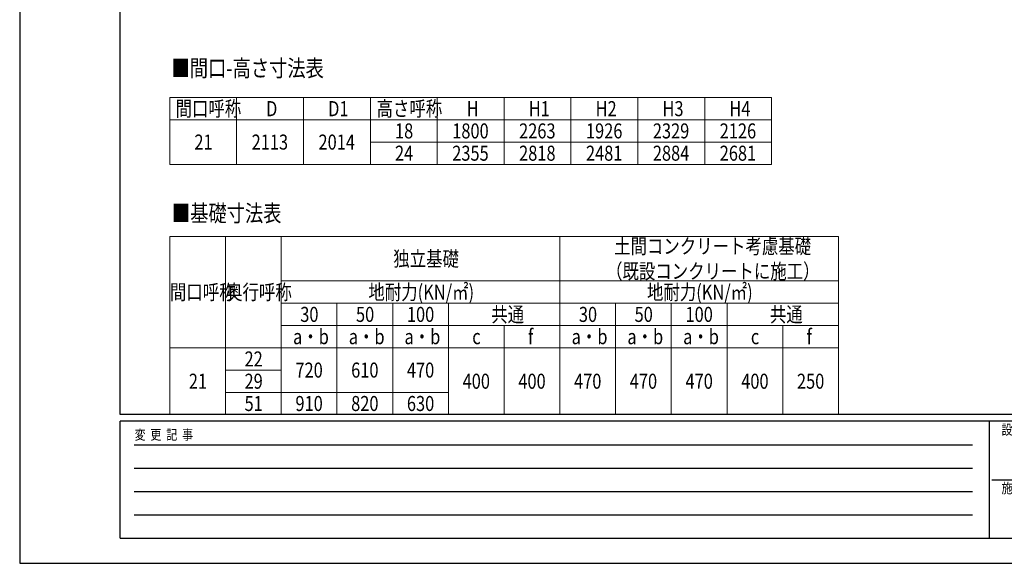
# Model space of a CAD drawing. Units: millimetres. Extents: x 0 to 25230, y 0 to 17820.
# Drawn here: x 0 to 8835, y 0 to 4881 of the extents above; entities that cross this region are included whole.
import ezdxf

# ---------------------------------------------------------------- set-up
doc = ezdxf.new("R2010")
doc.units = ezdxf.units.MM
for name, color, linetype, lineweight in [('TABLE1', 255, 'Continuous', 13), ('USER1', 3, 'Continuous', 13), ('YKK_ZWAK', 7, 'Continuous', 30)]:
    doc.layers.add(name, color=color, linetype=linetype, lineweight=lineweight)
doc.styles.add('text-b', font='extslim2.shx', dxfattribs={"width": 0.8, "bigfont": 'extfont2.shx'})

msp = doc.modelspace()

# ---------------------------------------------------------------- linework, layer by layer
at = {"layer": 'TABLE1'}
for p, q in [((1346.8, 4182.4), (6746.8, 4182.4)), ((1346.8, 4182.4), (1346.8, 3582.4)), ((1946.8, 4182.4), (1946.8, 3582.4)), ((2546.8, 4182.4), (2546.8, 3582.4)), ((3146.8, 4182.4), (3146.8, 3582.4)), ((3746.8, 4182.4), (3746.8, 3582.4)), ((4346.8, 4182.4), (4346.8, 3582.4)), ((4946.8, 4182.4), (4946.8, 3582.4)), ((5546.8, 4182.4), (5546.8, 3582.4)), ((6146.8, 4182.4), (6146.8, 3582.4)), ((6746.8, 4182.4), (6746.8, 3582.4)), ((1346.8, 3982.4), (6746.8, 3982.4)), ((3146.8, 3782.4), (6746.8, 3782.4)), ((1346.8, 3582.4), (6746.8, 3582.4)), ((1846.8, 2935), (1846.8, 1335)), ((7346.8, 2935), (7346.8, 2135)), ((2346.8, 2535), (7346.8, 2535)), ((2346.8, 2535), (2346.8, 1935)), ((2346.8, 2335), (7346.8, 2335)), ((2846.8, 2335), (2846.8, 1335)), ((3346.8, 2335), (3346.8, 1335)), ((3846.8, 2335), (3846.8, 2135)), ((5346.8, 2335), (5346.8, 1335)), ((5846.8, 2335), (5846.8, 2135)), ((2346.8, 2135), (7346.8, 2135)), ((5846.8, 2135), (5846.8, 1335)), ((6346.8, 1935), (6346.8, 1335)), ((6846.8, 1935), (6846.8, 1335)), ((7346.8, 1935), (7346.8, 1335)), ((1846.8, 1735), (2346.8, 1735)), ((1846.8, 1535), (3846.8, 1535)), ((1346.8, 1335), (1846.8, 1335)), ((1846.8, 1335), (4846.8, 1335)), ((4846.8, 1335), (7346.8, 1335))]:
    msp.add_line(p, q, dxfattribs=at)
at = {"layer": 'TABLE1', "lineweight": 15}
for p, q in [((1346.8, 2935), (7346.8, 2935)), ((1346.8, 2935), (1346.8, 1335)), ((2346.8, 2935), (2346.8, 2535)), ((4846.8, 2935), (4846.8, 1335)), ((6346.8, 2335), (6346.8, 1935)), ((3846.8, 2135), (3846.8, 1335)), ((4346.8, 2135), (4346.8, 1335)), ((6846.8, 2135), (6846.8, 1935)), ((7346.8, 2135), (7346.8, 1935)), ((1346.8, 1935), (7346.8, 1935)), ((2346.8, 1935), (2346.8, 1335))]:
    msp.add_line(p, q, dxfattribs=at)
at = {"layer": 'YKK_ZWAK'}
for p, q in [((0, 17820), (0, 0)), ((900.1, 1335), (900.1, 17235)), ((24300.1, 1335), (900.1, 1335)), ((8700.1, 1275), (900.1, 1275)), ((900.1, 225), (900.1, 1275)), ((8700.1, 1275), (8700.1, 225)), ((12600.1, 1275), (8700.1, 1275)), ((1027.6, 1065), (8550.1, 1065)), ((1027.6, 855), (8550.1, 855)), ((8722.6, 750), (12600.1, 750)), ((1027.6, 645), (8550.1, 645)), ((1027.6, 435), (8550.1, 435)), ((900.1, 225), (8700.1, 225)), ((8700.1, 225), (12600.1, 225)), ((0, 0), (25230, 0))]:
    msp.add_line(p, q, dxfattribs=at)

# ---------------------------------------------------------------- texts
at = {"layer": 'TABLE1', "style": 'text-b', "width": 0.8}
for s, p in [('間口呼称', (1398.4, 4014.9)), ('高さ呼称', (3202, 4014.9)), ('D', (2210.8, 4014.9)), ('D1', (2767.6, 4014.9)), ('H', (4010.8, 4014.9)), ('H1', (4567.6, 4014.9)), ('H2', (5167.6, 4014.9)), ('H3', (5767.6, 4014.9)), ('H4', (6367.6, 4014.9)), ('18', (3367.6, 3814.9)), ('1800', (3881.2, 3814.9)), ('2263', (4481.2, 3814.9)), ('1926', (5081.2, 3814.9)), ('2329', (5681.2, 3814.9)), ('2126', (6281.2, 3814.9)), ('21', (1567.6, 3714.9)), ('2113', (2081.2, 3714.9)), ('2014', (2681.2, 3714.9)), ('24', (3367.6, 3614.9)), ('2355', (3881.2, 3614.9)), ('2818', (4481.2, 3614.9)), ('2481', (5081.2, 3614.9)), ('2884', (5681.2, 3614.9)), ('2681', (6281.2, 3614.9)), ('土間コンクリート考慮基礎', (5333.6, 2780)), ('独立基礎', (3352, 2667.5)), ('（既設コンクリートに施工）', (5261.6, 2555)), ('間口呼称', (1348.4, 2367.5)), ('奥行呼称', (1852, 2367.5)), ('地耐力(KN/㎡)', (3128.8, 2367.5)), ('地耐力(KN/㎡)', (5628.8, 2367.5)), ('30', (2517.6, 2167.5)), ('50', (3017.6, 2167.5)), ('100', (3474.4, 2167.5)), ('共通', (4231.6, 2167.5)), ('30', (5017.6, 2167.5)), ('50', (5517.6, 2167.5)), ('100', (5974.4, 2167.5)), ('共通', (6731.6, 2167.5)), ('a・b', (2452.8, 1967.5)), ('a・b', (2952.8, 1967.5)), ('a・b', (3452.8, 1967.5)), ('c', (4060.8, 1967.5)), ('f', (4560.8, 1967.5)), ('a・b', (4952.8, 1967.5)), ('a・b', (5452.8, 1967.5)), ('a・b', (5952.8, 1967.5)), ('c', (6560.8, 1967.5)), ('f', (7060.8, 1967.5)), ('22', (2017.6, 1767.5)), ('720', (2474.4, 1667.5)), ('610', (2974.4, 1667.5)), ('470', (3474.4, 1667.5)), ('21', (1517.6, 1567.5)), ('29', (2017.6, 1567.5)), ('400', (3974.4, 1567.5)), ('400', (4474.4, 1567.5)), ('470', (4974.4, 1567.5)), ('470', (5474.4, 1567.5)), ('470', (5974.4, 1567.5)), ('400', (6474.4, 1567.5)), ('250', (6974.4, 1567.5)), ('51', (2017.6, 1367.5)), ('910', (2474.4, 1367.5)), ('820', (2974.4, 1367.5)), ('630', (3474.4, 1367.5))]:
    msp.add_text(s, height=135, dxfattribs=at).set_placement(p)
at = {"layer": 'USER1', "style": 'text-b', "width": 0.8}
for s, p in [('■間口-高さ寸法表', (1362.8, 4370.4)), ('■基礎寸法表', (1366.5, 3068.2))]:
    msp.add_text(s, height=150, dxfattribs=at).set_placement(p)
at = {"layer": 'YKK_ZWAK', "style": 'text-b', "width": 0.8}
for s, p in [('設計監理', (8810.1, 1155)), ('変  更  記  事', (1031.1, 1110)), ('施\u3000\u3000工', (8810.1, 630))]:
    msp.add_text(s, height=90, dxfattribs=at).set_placement(p)

doc.saveas('drawing.dxf')
